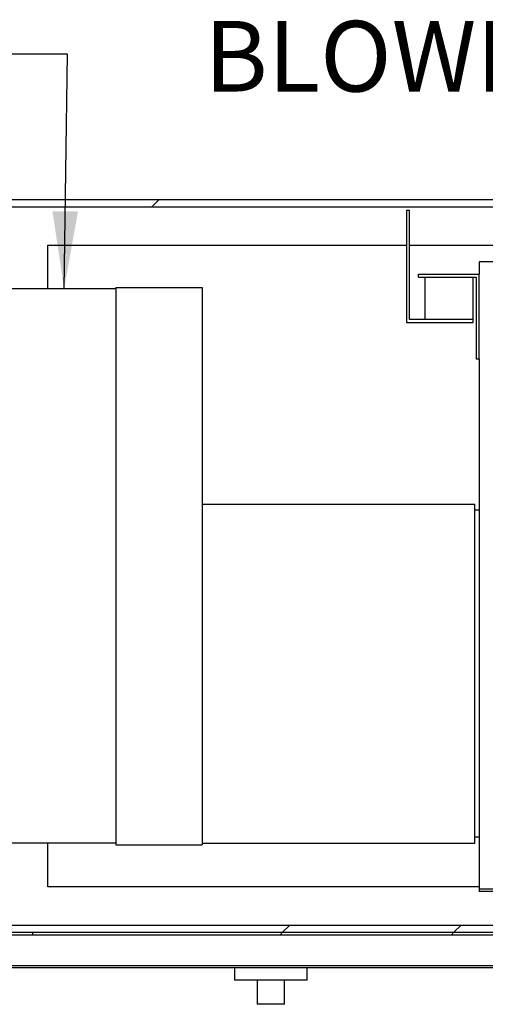
# Model space of a CAD drawing. Units: inches. Extents: x 0.3 to 10.6, y 0.4 to 8.2.
# Drawn here: x 8 to 8.5, y 4.5 to 5.5 of the extents above; entities that cross this region are included whole.
import ezdxf

# ---------------------------------------------------------------- set-up
doc = ezdxf.new("R2010")
doc.units = ezdxf.units.IN
doc.header["$MEASUREMENT"] = 0
doc.layers.add('TEXT', color=96, linetype='Continuous')
doc.styles.add('SLDTEXTSTYLE5', font='TXT', dxfattribs={"width": 0.7})
doc.dimstyles.new('SLDDIMSTYLE3', dxfattribs={"dimtxt": 0.18, "dimasz": 0.08, "dimexe": 0, "dimexo": 0.0625, "dimgap": 0, "dimtad": 0, "dimtih": 1, "dimtoh": 1, "dimdec": 0, "dimrnd": 1e-09, "dimzin": 0, "dimdsep": 46, "dimlunit": 5, "dimtxsty": 'Standard', "dimsah": 1, "dimcen": 0.09, "dimadec": 0, "dimazin": 0, "dimtfac": 0.08, "dimtdec": 0, "dimtofl": 0, "dimtmove": 0, "dimatfit": 3, "dimfxl": 1, "dimfrac": 2, "dimtolj": 1, "dimtzin": 0, "dimarcsym": 0})

msp = doc.modelspace()

# ---------------------------------------------------------------- hatches: boundary and pattern name
at = {"linetype": 'Continuous', "lineweight": 18}
h = msp.add_hatch(dxfattribs=at)
h.set_pattern_fill('ANSI32', style=0)
edge = h.paths.add_edge_path(flags=0)
edge.add_line((9.05649446, 4.59023987), (9.06451855, 4.59023987))
edge.add_line((9.06451855, 4.59023987), (9.06451855, 4.59026487))
edge.add_line((9.06451855, 4.59026487), (9.07120057, 4.59026487))
edge.add_line((9.07120057, 4.59026487), (9.07120057, 4.59023987))
edge.add_line((9.07120057, 4.59023987), (9.4542565, 4.59023987))
edge.add_arc((9.4542565, 4.59648987), 0.00625, 270, 360)
edge.add_line((9.4605065, 4.59648987), (9.4605065, 5.34023987))
edge.add_arc((9.4542565, 5.34023987), 0.00625, 0, 90)
edge.add_line((9.4542565, 5.34648987), (9.1130065, 5.34648987))
edge.add_arc((9.1130065, 5.34398987), 0.0025, 90, 180)
edge.add_line((9.1105065, 5.34398987), (9.1105065, 5.34023987))
edge.add_line((9.1105065, 5.34023987), (9.10900462, 5.34023987))
edge.add_line((9.10900462, 5.34023987), (9.10900462, 5.34398987))
edge.add_arc((9.10650462, 5.34398987), 0.0025, 0, 90)
edge.add_line((9.10650462, 5.34648987), (8.0145065, 5.34648987))
edge.add_arc((8.0145065, 5.34398987), 0.0025, 90, 180)
edge.add_line((8.0120065, 5.34398987), (8.0120065, 5.34023987))
edge.add_line((8.0120065, 5.34023987), (8.0105065, 5.34023987))
edge.add_line((8.0105065, 5.34023987), (8.0105065, 5.34398987))
edge.add_arc((8.0080065, 5.34398987), 0.0025, 0, 90)
edge.add_line((8.0080065, 5.34648987), (7.6667565, 5.34648987))
edge.add_arc((7.6667565, 5.34023987), 0.00625, 90, 180)
edge.add_line((7.6605065, 5.34023987), (7.6605065, 4.59648987))
edge.add_arc((7.6667565, 4.59648987), 0.00625, 180, 270)
edge.add_line((7.6667565, 4.59023987), (9.04981243, 4.59023987))
edge.add_line((9.04981243, 4.59023987), (9.04981243, 4.59026487))
edge.add_line((9.04981243, 4.59026487), (9.05649446, 4.59026487))
edge.add_line((9.05649446, 4.59026487), (9.05649446, 4.59023987))
h.paths.add_polyline_path([(9.4530065, 5.33898987), (9.4530065, 4.59773987), (7.6680065, 4.59773987), (7.6680065, 5.33898987)], flags=0)
h = msp.add_hatch(dxfattribs=at)
h.set_pattern_fill('ANSI32', style=0)
h.paths.add_polyline_path([(9.07120057, 4.59023987), (9.07120057, 4.59021487), (9.06451855, 4.59021487), (9.06451855, 4.59023987), (9.05649446, 4.59023987), (9.05649446, 4.59021487), (9.04981243, 4.59021487), (9.04981243, 4.59023987), (8.0448815, 4.59023987), (8.0448815, 4.58773987), (9.0730065, 4.58773987), (9.0730065, 4.59023987)], flags=0)

# ---------------------------------------------------------------- linework, layer by layer
at = {"color": 7, "linetype": 'Continuous', "lineweight": 25}
for p, q in [((9.45300649, 5.33898989), (7.6680065, 5.33898989)), ((9.10650462, 5.34648987), (8.01450649, 5.34648987)), ((8.43363148, 5.33548988), (8.43050652, 5.33548988)), ((8.43050652, 5.33548988), (8.43050652, 5.21986485)), ((8.43363148, 5.22298987), (8.43363148, 5.33548988)), ((8.0605065, 5.29961487), (8.43050652, 5.29961487)), ((8.0605065, 5.25461489), (8.0605065, 5.29961487)), ((8.43363148, 5.29961487), (9.41363152, 5.29961487)), ((9.10550648, 5.2823649), (8.50550647, 5.2823649)), ((8.50550647, 5.2823649), (8.50550647, 5.26986487)), ((8.44300648, 5.26986487), (8.50550647, 5.26986487)), ((8.44300648, 5.26673985), (8.44300648, 5.26986487)), ((8.44300648, 5.26673985), (8.50238151, 5.26673985)), ((8.44925652, 5.26673985), (8.44925652, 5.22298987)), ((8.49925649, 5.22298987), (8.49925649, 5.26673985)), ((8.50238151, 5.26673985), (8.50238151, 5.18236485)), ((8.50550647, 5.18236485), (8.50550647, 5.26986487)), ((8.13050649, 5.25611486), (8.21950649, 5.25611486)), ((8.13050649, 5.25611486), (8.13050649, 4.68061487)), ((8.21950649, 5.25611486), (8.21950649, 4.68061487)), ((8.13050649, 5.25461489), (8.01800651, 5.25461489)), ((8.43050652, 5.21986485), (8.49925649, 5.21986485)), ((8.49925649, 5.22298987), (8.43363148, 5.22298987)), ((8.49925649, 5.21986485), (8.49925649, 5.22298987)), ((8.50238151, 5.18236485), (8.50550647, 5.18236485)), ((8.50550647, 5.18236485), (8.50550647, 4.63486487)), ((8.21950649, 5.03236486), (8.500819, 5.03236486)), ((8.500819, 4.68236487), (8.500819, 5.03236486)), ((8.50550647, 5.02611488), (8.500819, 5.02611488)), ((8.500819, 4.68861487), (8.50550647, 4.68861487)), ((8.13050649, 4.68211487), (8.01800651, 4.68211487)), ((8.0605065, 4.63711487), (8.0605065, 4.68211487)), ((8.13050649, 4.68061487), (8.21950649, 4.68061487)), ((8.21950649, 4.68236487), (8.500819, 4.68236487)), ((8.50550647, 4.63711487), (8.0605065, 4.63711487)), ((8.50550647, 4.63486487), (8.50550647, 4.63236487)), ((9.10550648, 4.63486487), (8.50550647, 4.63486487)), ((9.10550648, 4.63236487), (8.50550647, 4.63236487)), ((7.6680065, 4.59773987), (9.45300649, 4.59773987)), ((7.6667565, 4.59023987), (9.04981239, 4.59023987)), ((7.8792565, 4.58773987), (8.04488151, 4.58773987)), ((8.04488151, 4.58773987), (8.04488151, 4.59023987)), ((8.04488151, 4.59023987), (9.04981239, 4.59023987)), ((8.04488151, 4.58773987), (9.07300646, 4.58773987)), ((7.8880065, 4.55586487), (8.94550649, 4.55586487)), ((8.94550649, 4.55336487), (7.8880065, 4.55336487)), ((8.25300647, 4.55336487), (8.25300647, 4.54086487)), ((8.32800648, 4.54086487), (8.32800648, 4.55336487)), ((8.32800648, 4.54086487), (8.25300647, 4.54086487)), ((8.276444, 4.54086487), (8.276444, 4.51586486)), ((8.30456901, 4.51586486), (8.30456901, 4.54086487)), ((8.30456901, 4.51586486), (8.276444, 4.51586486))]:
    msp.add_line(p, q, dxfattribs=at)

# ---------------------------------------------------------------- texts
at = {"layer": 'TEXT', "color": 7, "insert": (8.22200187, 5.53120577), "char_height": 0.072916667, "attachment_point": 1, "style": 'SLDTEXTSTYLE5'}
msp.add_mtext('BLOWER', dxfattribs=at)

# ---------------------------------------------------------------- leaders
at = {"layer": 'TEXT', "color": 7}
msp.add_leader([(8.07724438, 5.25461487), (8.08083951, 5.4968197), (7.90083951, 5.4968197)], dimstyle='SLDDIMSTYLE3', dxfattribs=at)

doc.saveas('drawing.dxf')
